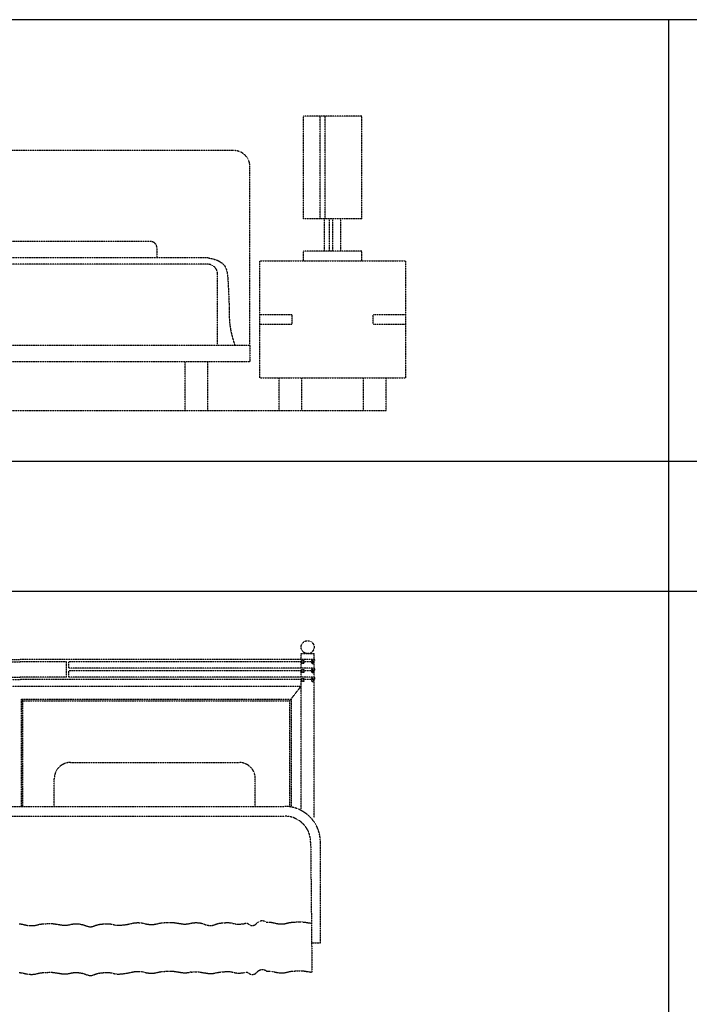
# Model space of a CAD drawing. Units: millimetres. Extents: x 1857256 to 2029456, y 1740364 to 1859164.
# Drawn here: x 1944479 to 1946542, y 1776643 to 1779674 of the extents above; entities that cross this region are included whole.
import ezdxf

# ---------------------------------------------------------------- set-up
doc = ezdxf.new("R2010")
doc.units = ezdxf.units.MM
doc.linetypes.add('DH-HID2', pattern=[1.2, 0.8, -0.4])
doc.layers.add('FU-FURM', color=251, linetype='DH-HID2')
doc.layers.add('TB-FORM', color=7, linetype='Continuous')

# ---------------------------------------------------------------- blocks, each defined once
blk = doc.blocks.new('F-781')
at = {"layer": 'FU-FURM'}
for p, q in [((75, 590), (75, 906.1)), ((75, 906.1), (255, 906.1)), ((188.4, 590), (188.4, 906.1)), ((203.7, 590), (203.7, 906.1)), ((255, 590), (255, 906.1)), ((2265, 906.1), (2085, 906.1)), ((2085, 590), (2085, 906.1)), ((2136.3, 590), (2136.3, 906.1)), ((2151.6, 590), (2151.6, 906.1)), ((2265, 590), (2265, 906.1)), ((1870, 800), (470, 800)), ((420, 200), (420, 750)), ((1920, 200), (1920, 750)), ((75, 590), (255, 590)), ((140, 490), (140, 590)), ((164.8, 490), (164.8, 590)), ((174.7, 490), (174.7, 590)), ((190, 490), (190, 590)), ((2265, 590), (2085, 590)), ((2150, 490), (2150, 590)), ((2165.3, 490), (2165.3, 590)), ((2175.2, 490), (2175.2, 590)), ((2200, 490), (2200, 590)), ((1613.5, 520), (726.5, 520)), ((75, 460), (75, 490)), ((75, 490), (255, 490)), ((255, 460), (255, 490)), ((706.5, 500), (706.5, 470)), ((1633.5, 500), (1633.5, 470)), ((2265, 490), (2085, 490)), ((2085, 460), (2085, 490)), ((2265, 460), (2265, 490)), ((-60, 100), (-60, 460)), ((390, 460), (-60, 460)), ((390, 100), (390, 460)), ((516.4, 460.3), (505.8, 453.5)), ((531, 465.8), (516.4, 460.3)), ((550, 470), (531, 465.8)), ((1790, 470), (550, 470)), ((1790, 470), (1809, 465.8)), ((1809, 465.8), (1823.6, 460.3)), ((1823.6, 460.3), (1834.2, 453.5)), ((1950, 100), (1950, 460)), ((1950, 460), (2400, 460)), ((2400, 100), (2400, 460)), ((490.6, 427), (489, 416.4)), ((493.5, 436.9), (490.6, 427)), ((498.3, 445.7), (493.5, 436.9)), ((505.8, 453.5), (498.3, 445.7)), ((1790, 450), (550, 450)), ((1834.2, 453.5), (1841.7, 445.7)), ((1841.7, 445.7), (1846.5, 436.9)), ((1846.5, 436.9), (1849.4, 427)), ((1849.4, 427), (1851, 416.4)), ((488.1, 404.9), (487.3, 392.8)), ((489, 416.4), (488.1, 404.9)), ((520, 200), (520, 420)), ((1820, 200), (1820, 420)), ((1851, 416.4), (1851.9, 404.9)), ((1851.9, 404.9), (1852.7, 392.8)), ((486, 367.2), (485.4, 354.1)), ((486.6, 380.1), (486, 367.2)), ((487.3, 392.8), (486.6, 380.1)), ((1852.7, 392.8), (1853.4, 380.1)), ((1853.4, 380.1), (1854, 367.2)), ((1854, 367.2), (1854.6, 354.1)), ((484.8, 341.1), (484.4, 328.4)), ((485.4, 354.1), (484.8, 341.1)), ((1854.6, 354.1), (1855.2, 341.1)), ((1855.2, 341.1), (1855.6, 328.4)), ((483.9, 304.7), (483.7, 293.9)), ((484.1, 316.2), (483.9, 304.7)), ((484.4, 328.4), (484.1, 316.2)), ((1855.6, 328.4), (1855.9, 316.2)), ((1855.9, 316.2), (1856.1, 304.7)), ((1856.1, 304.7), (1856.3, 293.9)), ((40, 295), (-60, 295)), ((40, 265), (40, 295)), ((290, 265), (290, 295)), ((390, 295), (290, 295)), ((482.9, 272.9), (481.7, 261.7)), ((483.5, 283.5), (482.9, 272.9)), ((483.7, 293.9), (483.5, 283.5)), ((1856.3, 293.9), (1856.5, 283.5)), ((1856.5, 283.5), (1857.1, 272.9)), ((1857.1, 272.9), (1858.3, 261.7)), ((1950, 295), (2050, 295)), ((2050, 265), (2050, 295)), ((2300, 265), (2300, 295)), ((2300, 295), (2400, 295)), ((40, 265), (-60, 265)), ((390, 265), (290, 265)), ((479.7, 249.3), (476.7, 235.2)), ((481.7, 261.7), (479.7, 249.3)), ((1858.3, 261.7), (1860.3, 249.3)), ((1860.3, 249.3), (1863.3, 235.2)), ((1950, 265), (2050, 265)), ((2300, 265), (2400, 265)), ((472.4, 219), (466.5, 200)), ((476.7, 235.2), (472.4, 219)), ((1863.3, 235.2), (1867.6, 219)), ((1867.6, 219), (1873.5, 200)), ((1920, 200), (420, 200)), ((420, 200), (420, 150)), ((1920, 200), (1920, 150)), ((1920, 150), (420, 150)), ((550, 0), (550, 150)), ((620, 0), (620, 150)), ((1720, 0), (1720, 150)), ((1790, 0), (1790, 150)), ((390, 100), (-60, 100)), ((0, 0), (0, 100)), ((70, 0), (70, 100)), ((260, 0), (260, 100)), ((330, 0), (330, 100)), ((1950, 100), (2400, 100)), ((2010, 0), (2010, 100)), ((2080, 0), (2080, 100)), ((2270, 0), (2270, 100)), ((2340, 0), (2340, 100)), ((0, 0), (2340, 0))]:
    blk.add_line(p, q, dxfattribs=at)
for centre, radius, start, end in [((470, 750), 50, 90, 180), ((1870, 750), 50, 0, 90), ((726.5, 500), 20, 90, 180), ((1613.5, 500), 20, 0, 90), ((550, 420), 30, 90, 180), ((1790, 420), 30, 0, 90)]:
    blk.add_arc(centre, radius, start, end, dxfattribs=at)
blk = doc.blocks.new('F-784')
at = {"layer": 'FU-FURM'}
for p, q in [((1772.7, 963.4), (1772.7, 980.9)), ((1772.7, 980.9), (1812.7, 980.9)), ((1812.7, 963.4), (1812.7, 980.9)), ((2, 963.4), (907.3, 963.4)), ((764.8, 955.9), (907.3, 955.9)), ((1812.7, 963.4), (907.3, 963.4)), ((1049.8, 955.9), (907.3, 955.9)), ((1049.8, 908.4), (1049.8, 955.9)), ((1057.3, 935.9), (1057.3, 955.9)), ((1775.1, 955.9), (1057.3, 955.9)), ((1772.7, 935.9), (1772.7, 955.9)), ((1774.1, 959.4), (1781.1, 959.4)), ((1774.1, 950.4), (1774.1, 959.4)), ((1781.1, 950.4), (1774.1, 950.4)), ((1775.1, 958.4), (1780.1, 958.4)), ((1775.1, 951.4), (1775.1, 958.4)), ((1780.1, 951.4), (1775.1, 951.4)), ((1780.1, 958.4), (1780.1, 951.4)), ((1805.2, 955.9), (1780.1, 955.9)), ((1781.1, 959.4), (1781.1, 950.4)), ((1804.2, 959.4), (1804.2, 950.4)), ((1811.2, 959.4), (1804.2, 959.4)), ((1804.2, 950.4), (1811.2, 950.4)), ((1805.2, 958.4), (1805.2, 951.4)), ((1810.2, 958.4), (1805.2, 958.4)), ((1805.2, 951.4), (1810.2, 951.4)), ((1810.2, 951.4), (1810.2, 958.4)), ((1812.7, 955.9), (1810.2, 955.9)), ((1811.2, 950.4), (1811.2, 959.4)), ((1812.7, 935.9), (1812.7, 955.9)), ((1812.7, 935.9), (1057.3, 935.9)), ((1057.3, 908.4), (1057.3, 928.4)), ((1775.1, 928.4), (1057.3, 928.4)), ((1772.7, 908.4), (1772.7, 928.4)), ((1774.1, 931.9), (1781.1, 931.9)), ((1774.1, 922.9), (1774.1, 931.9)), ((1781.1, 922.9), (1774.1, 922.9)), ((1775.1, 930.9), (1780.1, 930.9)), ((1775.1, 923.9), (1775.1, 930.9)), ((1780.1, 923.9), (1775.1, 923.9)), ((1780.1, 930.9), (1780.1, 923.9)), ((1805.2, 928.4), (1780.1, 928.4)), ((1781.1, 931.9), (1781.1, 922.9)), ((1804.2, 931.9), (1804.2, 922.9)), ((1811.2, 931.9), (1804.2, 931.9)), ((1804.2, 922.9), (1811.2, 922.9)), ((1805.2, 930.9), (1805.2, 923.9)), ((1810.2, 930.9), (1805.2, 930.9)), ((1805.2, 923.9), (1810.2, 923.9)), ((1810.2, 923.9), (1810.2, 930.9)), ((1812.7, 928.4), (1810.2, 928.4)), ((1811.2, 922.9), (1811.2, 931.9)), ((1812.7, 908.4), (1812.7, 928.4)), ((39.6, 900.9), (907.3, 900.9)), ((42, 880.9), (1772.7, 880.9)), ((764.8, 908.4), (907.3, 908.4)), ((1049.8, 908.4), (907.3, 908.4)), ((1775.1, 900.9), (907.3, 900.9)), ((1812.7, 908.4), (1057.3, 908.4)), ((1737.7, 835.9), (1772.7, 880.9)), ((1772.7, 503.1), (1772.7, 900.9)), ((1774.1, 904.4), (1781.1, 904.4)), ((1774.1, 895.4), (1774.1, 904.4)), ((1781.1, 895.4), (1774.1, 895.4)), ((1775.1, 903.4), (1780.1, 903.4)), ((1775.1, 896.4), (1775.1, 903.4)), ((1780.1, 896.4), (1775.1, 896.4)), ((1780.1, 903.4), (1780.1, 896.4)), ((1805.2, 900.9), (1780.1, 900.9)), ((1781.1, 904.4), (1781.1, 895.4)), ((1804.2, 904.4), (1804.2, 895.4)), ((1811.2, 904.4), (1804.2, 904.4)), ((1804.2, 895.4), (1811.2, 895.4)), ((1805.2, 903.4), (1805.2, 896.4)), ((1810.2, 903.4), (1805.2, 903.4)), ((1805.2, 896.4), (1810.2, 896.4)), ((1810.2, 896.4), (1810.2, 903.4)), ((1812.7, 900.9), (1810.2, 900.9)), ((1811.2, 895.4), (1811.2, 904.4)), ((1812.7, 476.1), (1812.7, 900.9)), ((909.8, 840.9), (1742.7, 840.9)), ((909.8, 840.9), (914.8, 835.9)), ((909.8, 840.9), (909.8, 510.6)), ((914.8, 835.9), (1737.7, 835.9)), ((914.8, 835.9), (914.8, 510.6)), ((1737.7, 509.5), (1737.7, 835.9)), ((1742.7, 508.7), (1742.7, 840.9)), ((1062.3, 646), (1581.6, 646)), ((1012.3, 510.6), (1012.3, 596)), ((1631.6, 510.6), (1631.6, 596)), ((82, 510.6), (1722, 510.6)), ((82, 480.6), (1722, 480.6)), ((1802, 400.6), (1806, 0.2)), ((1832, 90.6), (1832, 400.6)), ((1255, 151.3), (1256.6, 151.6)), ((1256.6, 151.6), (1258.2, 151.9)), ((1258.2, 151.9), (1259.9, 152.1)), ((1259.9, 152.1), (1261.7, 152.3)), ((1261.7, 152.3), (1263.6, 152.5)), ((1263.6, 152.5), (1265.6, 152.7)), ((1265.6, 152.7), (1267.7, 152.8)), ((1267.7, 152.8), (1269.8, 152.8)), ((1269.8, 152.8), (1272, 152.8)), ((1272, 152.8), (1274.2, 152.7)), ((1274.2, 152.7), (1276.3, 152.6)), ((1276.3, 152.6), (1278.5, 152.4)), ((1278.5, 152.4), (1280.6, 152.1)), ((1280.6, 152.1), (1282.7, 151.8)), ((1282.7, 151.8), (1284.7, 151.4)), ((1337.4, 151.4), (1339.2, 151.6)), ((1339.2, 151.6), (1341, 151.9)), ((1341, 151.9), (1343, 152.1)), ((1343, 152.1), (1345.1, 152.3)), ((1345.1, 152.3), (1347.3, 152.5)), ((1347.3, 152.5), (1349.5, 152.7)), ((1349.5, 152.7), (1351.8, 152.8)), ((1351.8, 152.8), (1354.2, 153)), ((1354.2, 153), (1356.7, 153.1)), ((1356.7, 153.1), (1359.1, 153.2)), ((1359.1, 153.2), (1361.6, 153.4)), ((1361.6, 153.4), (1364.1, 153.5)), ((1364.1, 153.5), (1366.6, 153.5)), ((1366.6, 153.5), (1369, 153.6)), ((1369, 153.6), (1371.3, 153.6)), ((1371.3, 153.6), (1373.6, 153.5)), ((1373.6, 153.5), (1375.7, 153.4)), ((1375.7, 153.4), (1377.7, 153.3)), ((1377.7, 153.3), (1379.6, 153.1)), ((1379.6, 153.1), (1381.5, 152.9)), ((1381.5, 152.9), (1383.4, 152.6)), ((1383.4, 152.6), (1385.2, 152.3)), ((1385.2, 152.3), (1387.1, 152.1)), ((1387.1, 152.1), (1388.9, 151.8)), ((1388.9, 151.8), (1390.8, 151.4)), ((1435.2, 151.4), (1436.9, 151.8)), ((1436.9, 151.8), (1438.6, 152.1)), ((1438.6, 152.1), (1440.4, 152.3)), ((1440.4, 152.3), (1442.2, 152.5)), ((1442.2, 152.5), (1444.1, 152.7)), ((1444.1, 152.7), (1446, 152.8)), ((1446, 152.8), (1448, 152.8)), ((1448, 152.8), (1449.9, 152.8)), ((1449.9, 152.8), (1451.9, 152.8)), ((1451.9, 152.8), (1453.8, 152.7)), ((1453.8, 152.7), (1455.8, 152.5)), ((1455.8, 152.5), (1457.7, 152.3)), ((1457.7, 152.3), (1459.6, 152.1)), ((1459.6, 152.1), (1461.5, 151.9)), ((1461.5, 151.9), (1463.4, 151.5)), ((1523.2, 151.4), (1525.3, 151.6)), ((1525.3, 151.6), (1527.5, 151.9)), ((1527.5, 151.9), (1529.7, 152.1)), ((1529.7, 152.1), (1531.9, 152.3)), ((1531.9, 152.3), (1534.2, 152.4)), ((1534.2, 152.4), (1536.4, 152.6)), ((1536.4, 152.6), (1538.6, 152.7)), ((1538.6, 152.7), (1540.7, 152.8)), ((1540.7, 152.8), (1542.7, 152.8)), ((1542.7, 152.8), (1544.6, 152.9)), ((1544.6, 152.9), (1546.4, 152.9)), ((1546.4, 152.9), (1548, 152.9)), ((1548, 152.9), (1549.6, 152.8)), ((1549.6, 152.8), (1551.1, 152.8)), ((1551.1, 152.8), (1552.6, 152.7)), ((1552.6, 152.7), (1553.9, 152.5)), ((1553.9, 152.5), (1555.2, 152.3)), ((1555.2, 152.3), (1556.5, 152.1)), ((1556.5, 152.1), (1557.7, 151.9)), ((1557.7, 151.9), (1558.8, 151.6)), ((1558.8, 151.6), (1560, 151.3)), ((1665.4, 154.4), (1667.5, 154.5)), ((1667.5, 154.5), (1669.6, 154.5)), ((1669.6, 154.5), (1671.8, 154.5)), ((1671.8, 154.5), (1674, 154.5)), ((1674, 154.5), (1676.2, 154.3)), ((1676.2, 154.3), (1678.3, 154.1)), ((1678.3, 154.1), (1680.5, 153.9)), ((1680.5, 153.9), (1682.5, 153.5)), ((1682.5, 153.5), (1684.6, 153.1)), ((1684.6, 153.1), (1686.5, 152.7)), ((1686.5, 152.7), (1688.5, 152.2)), ((1688.5, 152.2), (1690.4, 151.7)), ((1690.4, 151.7), (1692.4, 151.2)), ((1729.7, 151.3), (1731.1, 151.6)), ((1731.1, 151.6), (1732.5, 152)), ((1732.5, 152), (1734, 152.4)), ((1734, 152.4), (1735.6, 152.8)), ((1735.6, 152.8), (1737.2, 153.1)), ((1737.2, 153.1), (1739, 153.4)), ((1739, 153.4), (1740.9, 153.6)), ((1740.9, 153.6), (1742.8, 153.8)), ((1742.8, 153.8), (1744.9, 154)), ((1744.9, 154), (1747.1, 154.2)), ((1747.1, 154.2), (1749.3, 154.4)), ((1749.3, 154.4), (1751.6, 154.5)), ((1751.6, 154.5), (1754, 154.7)), ((1754, 154.7), (1756.5, 154.8)), ((1756.5, 154.8), (1759, 155)), ((1759, 155), (1761.4, 155.1)), ((1761.4, 155.1), (1763.9, 155.2)), ((1763.9, 155.2), (1766.4, 155.3)), ((1766.4, 155.3), (1768.8, 155.3)), ((1768.8, 155.3), (1771.1, 155.3)), ((1771.1, 155.3), (1773.4, 155.3)), ((1773.4, 155.3), (1775.5, 155.2)), ((1775.5, 155.2), (1777.5, 155)), ((1777.5, 155), (1779.5, 154.8)), ((1779.5, 154.8), (1781.4, 154.6)), ((1781.4, 154.6), (1783.2, 154.3)), ((1783.2, 154.3), (1785, 154.1)), ((1785, 154.1), (1786.9, 153.8)), ((1786.9, 153.8), (1788.7, 153.5)), ((1788.7, 153.5), (1790.7, 153.2)), ((1790.7, 153.2), (1792.6, 152.9)), ((1792.6, 152.9), (1794.5, 152.6)), ((1794.5, 152.6), (1796.4, 152.3)), ((1796.4, 152.3), (1798.3, 152)), ((1798.3, 152), (1800.1, 151.7)), ((1800.1, 151.7), (1801.8, 151.4)), ((904.2, 149.2), (906.4, 149)), ((906.4, 149), (908.5, 148.8)), ((908.5, 148.8), (910.7, 148.6)), ((910.7, 148.6), (912.7, 148.2)), ((912.7, 148.2), (914.7, 147.8)), ((914.7, 147.8), (916.7, 147.4)), ((916.7, 147.4), (918.7, 146.9)), ((918.7, 146.9), (920.6, 146.4)), ((920.6, 146.4), (922.5, 146)), ((922.5, 146), (924.5, 145.5)), ((924.5, 145.5), (926.4, 145.1)), ((926.4, 145.1), (928.4, 144.7)), ((928.4, 144.7), (930.3, 144.4)), ((930.3, 144.4), (932.3, 144.1)), ((932.3, 144.1), (934.3, 143.9)), ((934.3, 143.9), (936.2, 143.8)), ((936.2, 143.8), (938.2, 143.7)), ((938.2, 143.7), (940.1, 143.6)), ((940.1, 143.6), (942, 143.6)), ((942, 143.6), (943.9, 143.6)), ((943.9, 143.6), (945.7, 143.7)), ((945.7, 143.7), (947.5, 143.8)), ((947.5, 143.8), (949.2, 143.9)), ((949.2, 143.9), (950.9, 144.1)), ((950.9, 144.1), (952.5, 144.3)), ((952.5, 144.3), (954.1, 144.6)), ((954.1, 144.6), (955.6, 144.9)), ((955.6, 144.9), (957.1, 145.2)), ((957.1, 145.2), (958.5, 145.6)), ((958.5, 145.6), (959.9, 146)), ((959.9, 146), (961.3, 146.4)), ((961.3, 146.4), (962.7, 146.7)), ((962.7, 146.7), (964.2, 147.1)), ((964.2, 147.1), (965.8, 147.5)), ((965.8, 147.5), (967.4, 147.8)), ((967.4, 147.8), (969.2, 148.1)), ((969.2, 148.1), (971.1, 148.3)), ((971.1, 148.3), (973, 148.6)), ((973, 148.6), (975.1, 148.8)), ((975.1, 148.8), (977.3, 148.9)), ((977.3, 148.9), (979.5, 149.1)), ((979.5, 149.1), (981.8, 149.2)), ((981.8, 149.2), (984.2, 149.4)), ((984.2, 149.4), (986.7, 149.5)), ((986.7, 149.5), (989.1, 149.7)), ((989.1, 149.7), (991.6, 149.8)), ((991.6, 149.8), (994.1, 149.9)), ((994.1, 149.9), (996.6, 150)), ((996.6, 150), (999, 150)), ((999, 150), (1001.3, 150)), ((1001.3, 150), (1003.6, 150)), ((1003.6, 150), (1005.7, 149.9)), ((1005.7, 149.9), (1007.7, 149.7)), ((1007.7, 149.7), (1009.7, 149.5)), ((1009.7, 149.5), (1011.6, 149.3)), ((1011.6, 149.3), (1013.4, 149.1)), ((1013.4, 149.1), (1015.2, 148.8)), ((1015.2, 148.8), (1017.1, 148.5)), ((1017.1, 148.5), (1018.9, 148.2)), ((1018.9, 148.2), (1020.8, 147.9)), ((1020.8, 147.9), (1022.8, 147.6)), ((1022.8, 147.6), (1024.7, 147.3)), ((1024.7, 147.3), (1026.6, 147)), ((1026.6, 147), (1028.5, 146.7)), ((1028.5, 146.7), (1030.3, 146.4)), ((1030.3, 146.4), (1032, 146.1)), ((1032, 146.1), (1033.6, 145.9)), ((1033.6, 145.9), (1035.1, 145.7)), ((1035.1, 145.7), (1036.6, 145.5)), ((1036.6, 145.5), (1037.9, 145.3)), ((1037.9, 145.3), (1039.2, 145.2)), ((1039.2, 145.2), (1040.4, 145)), ((1040.4, 145), (1041.7, 145)), ((1041.7, 145), (1043, 144.9)), ((1043, 144.9), (1044.4, 144.9)), ((1044.4, 144.9), (1045.8, 144.9)), ((1045.8, 144.9), (1047.3, 145)), ((1047.3, 145), (1048.8, 145.1)), ((1048.8, 145.1), (1050.4, 145.2)), ((1050.4, 145.2), (1052, 145.4)), ((1052, 145.4), (1053.7, 145.6)), ((1053.7, 145.6), (1055.3, 145.8)), ((1055.3, 145.8), (1057, 146.1)), ((1057, 146.1), (1058.6, 146.4)), ((1058.6, 146.4), (1060.3, 146.8)), ((1060.3, 146.8), (1061.9, 147.1)), ((1061.9, 147.1), (1063.5, 147.5)), ((1063.5, 147.5), (1065.2, 147.9)), ((1065.2, 147.9), (1066.9, 148.2)), ((1066.9, 148.2), (1068.6, 148.5)), ((1068.6, 148.5), (1070.4, 148.8)), ((1070.4, 148.8), (1072.2, 149)), ((1072.2, 149), (1074.1, 149.1)), ((1074.1, 149.1), (1076, 149.2)), ((1076, 149.2), (1078, 149.3)), ((1078, 149.3), (1079.9, 149.3)), ((1079.9, 149.3), (1081.9, 149.2)), ((1081.9, 149.2), (1083.8, 149.1)), ((1083.8, 149.1), (1085.8, 149)), ((1085.8, 149), (1087.7, 148.8)), ((1087.7, 148.8), (1089.6, 148.6)), ((1089.6, 148.6), (1091.5, 148.3)), ((1091.5, 148.3), (1093.4, 148)), ((1093.4, 148), (1095.3, 147.6)), ((1095.3, 147.6), (1097.2, 147.2)), ((1097.2, 147.2), (1099, 146.8)), ((1099, 146.8), (1100.9, 146.2)), ((1100.9, 146.2), (1102.8, 145.7)), ((1102.8, 145.7), (1104.6, 145.1)), ((1104.6, 145.1), (1106.5, 144.5)), ((1106.5, 144.5), (1108.3, 143.8)), ((1108.3, 143.8), (1110.1, 143.2)), ((1110.1, 143.2), (1111.8, 142.6)), ((1111.8, 142.6), (1113.6, 142.1)), ((1113.6, 142.1), (1115.2, 141.6)), ((1115.2, 141.6), (1116.9, 141.1)), ((1116.9, 141.1), (1118.4, 140.8)), ((1118.4, 140.8), (1120, 140.5)), ((1120, 140.5), (1121.5, 140.3)), ((1121.5, 140.3), (1123, 140.2)), ((1123, 140.2), (1124.4, 140.2)), ((1124.4, 140.2), (1125.9, 140.3)), ((1125.9, 140.3), (1127.4, 140.5)), ((1127.4, 140.5), (1128.9, 140.7)), ((1128.9, 140.7), (1130.4, 141.1)), ((1130.4, 141.1), (1131.9, 141.6)), ((1131.9, 141.6), (1133.4, 142)), ((1133.4, 142), (1135, 142.6)), ((1135, 142.6), (1136.5, 143.1)), ((1136.5, 143.1), (1138.1, 143.7)), ((1138.1, 143.7), (1139.6, 144.3)), ((1139.6, 144.3), (1141.1, 144.8)), ((1141.1, 144.8), (1142.7, 145.3)), ((1142.7, 145.3), (1144.3, 145.8)), ((1144.3, 145.8), (1145.9, 146.3)), ((1145.9, 146.3), (1147.6, 146.7)), ((1147.6, 146.7), (1149.4, 147.1)), ((1149.4, 147.1), (1151.3, 147.5)), ((1151.3, 147.5), (1153.2, 147.8)), ((1153.2, 147.8), (1155.3, 148.1)), ((1155.3, 148.1), (1157.5, 148.3)), ((1157.5, 148.3), (1159.7, 148.5)), ((1159.7, 148.5), (1162, 148.7)), ((1162, 148.7), (1164.2, 148.9)), ((1164.2, 148.9), (1166.5, 149)), ((1166.5, 149), (1168.6, 149.1)), ((1168.6, 149.1), (1170.7, 149.2)), ((1170.7, 149.2), (1172.7, 149.3)), ((1172.7, 149.3), (1174.6, 149.3)), ((1174.6, 149.3), (1176.4, 149.3)), ((1176.4, 149.3), (1178, 149.3)), ((1178, 149.3), (1179.6, 149.3)), ((1179.6, 149.3), (1181.1, 149.2)), ((1181.1, 149.2), (1182.6, 149.1)), ((1182.6, 149.1), (1183.9, 149)), ((1183.9, 149), (1185.2, 148.8)), ((1185.2, 148.8), (1186.5, 148.6)), ((1186.5, 148.6), (1187.7, 148.3)), ((1187.7, 148.3), (1188.9, 148.1)), ((1188.9, 148.1), (1190, 147.8)), ((1190, 147.8), (1191.1, 147.5)), ((1191.1, 147.5), (1192.3, 147.2)), ((1192.3, 147.2), (1193.5, 146.9)), ((1193.5, 146.9), (1194.6, 146.6)), ((1194.6, 146.6), (1195.8, 146.3)), ((1195.8, 146.3), (1197.1, 146)), ((1197.1, 146), (1198.3, 145.7)), ((1198.3, 145.7), (1199.5, 145.5)), ((1199.5, 145.5), (1200.8, 145.2)), ((1200.8, 145.2), (1202, 145.1)), ((1202, 145.1), (1203.3, 144.9)), ((1203.3, 144.9), (1204.5, 144.8)), ((1204.5, 144.8), (1205.8, 144.7)), ((1205.8, 144.7), (1207, 144.6)), ((1207, 144.6), (1208.3, 144.6)), ((1208.3, 144.6), (1209.6, 144.6)), ((1209.6, 144.6), (1210.9, 144.6)), ((1210.9, 144.6), (1212.3, 144.6)), ((1212.3, 144.6), (1213.6, 144.7)), ((1213.6, 144.7), (1215.1, 144.8)), ((1215.1, 144.8), (1216.5, 144.9)), ((1216.5, 144.9), (1218, 145)), ((1218, 145), (1219.5, 145.1)), ((1219.5, 145.1), (1221.1, 145.3)), ((1221.1, 145.3), (1222.6, 145.5)), ((1222.6, 145.5), (1224.1, 145.7)), ((1224.1, 145.7), (1225.6, 145.9)), ((1225.6, 145.9), (1227.1, 146.1)), ((1226.6, 146.4), (1228.5, 146.4)), ((1227.1, 146.1), (1228.5, 146.4)), ((1228.5, 146.4), (1229.9, 146.6)), ((1228.5, 146.4), (1230.3, 146.5)), ((1230.3, 146.5), (1232, 146.7)), ((1232, 146.7), (1233.7, 146.9)), ((1233.7, 146.9), (1235.3, 147.1)), ((1235.3, 147.1), (1236.8, 147.4)), ((1236.8, 147.4), (1238.3, 147.7)), ((1238.3, 147.7), (1239.7, 148)), ((1239.7, 148), (1241.1, 148.3)), ((1241.1, 148.3), (1242.4, 148.6)), ((1242.4, 148.6), (1243.8, 148.9)), ((1243.8, 148.9), (1245.1, 149.2)), ((1245.1, 149.2), (1246.5, 149.5)), ((1246.5, 149.5), (1247.8, 149.8)), ((1247.8, 149.8), (1249.2, 150.1)), ((1249.2, 150.1), (1250.6, 150.4)), ((1250.6, 150.4), (1252, 150.7)), ((1252, 150.7), (1253.5, 151)), ((1253.5, 151), (1255, 151.3)), ((1284.7, 151.4), (1286.7, 151)), ((1286.7, 151), (1288.7, 150.5)), ((1288.7, 150.5), (1290.6, 150)), ((1290.6, 150), (1292.5, 149.5)), ((1292.5, 149.5), (1294.5, 149.1)), ((1294.5, 149.1), (1296.4, 148.6)), ((1296.4, 148.6), (1298.3, 148.3)), ((1298.3, 148.3), (1300.3, 148)), ((1300.3, 148), (1302.3, 147.7)), ((1302.3, 147.7), (1304.2, 147.5)), ((1304.2, 147.5), (1306.2, 147.3)), ((1306.2, 147.3), (1308.2, 147.2)), ((1308.2, 147.2), (1310.1, 147.2)), ((1310.1, 147.2), (1312, 147.1)), ((1312, 147.1), (1313.8, 147.2)), ((1313.8, 147.2), (1315.7, 147.2)), ((1315.7, 147.2), (1317.5, 147.3)), ((1317.5, 147.3), (1319.2, 147.5)), ((1319.2, 147.5), (1320.9, 147.7)), ((1320.9, 147.7), (1322.5, 147.9)), ((1322.5, 147.9), (1324.1, 148.2)), ((1324.1, 148.2), (1325.6, 148.5)), ((1325.6, 148.5), (1327.1, 148.8)), ((1327.1, 148.8), (1328.5, 149.2)), ((1328.5, 149.2), (1329.9, 149.5)), ((1329.9, 149.5), (1331.3, 149.9)), ((1331.3, 149.9), (1332.7, 150.3)), ((1332.7, 150.3), (1334.2, 150.7)), ((1334.2, 150.7), (1335.8, 151)), ((1335.8, 151), (1337.4, 151.4)), ((1390.8, 151.4), (1392.8, 151.1)), ((1392.8, 151.1), (1394.7, 150.8)), ((1394.7, 150.8), (1396.6, 150.5)), ((1396.6, 150.5), (1398.5, 150.2)), ((1398.5, 150.2), (1400.3, 150)), ((1400.3, 150), (1402, 149.7)), ((1402, 149.7), (1403.6, 149.5)), ((1403.6, 149.5), (1405.1, 149.2)), ((1405.1, 149.2), (1406.5, 149)), ((1406.5, 149), (1407.9, 148.9)), ((1407.9, 148.9), (1409.2, 148.7)), ((1409.2, 148.7), (1410.4, 148.6)), ((1410.4, 148.6), (1411.7, 148.5)), ((1411.7, 148.5), (1413, 148.5)), ((1413, 148.5), (1414.4, 148.5)), ((1414.4, 148.5), (1415.8, 148.5)), ((1415.8, 148.5), (1417.3, 148.5)), ((1417.3, 148.5), (1418.8, 148.6)), ((1418.8, 148.6), (1420.4, 148.8)), ((1420.4, 148.8), (1422, 148.9)), ((1422, 148.9), (1423.7, 149.1)), ((1423.7, 149.1), (1425.3, 149.4)), ((1425.3, 149.4), (1427, 149.7)), ((1427, 149.7), (1428.6, 150)), ((1428.6, 150), (1430.3, 150.3)), ((1430.3, 150.3), (1431.9, 150.7)), ((1431.9, 150.7), (1433.5, 151.1)), ((1433.5, 151.1), (1435.2, 151.4)), ((1463.4, 151.5), (1465.3, 151.2)), ((1465.3, 151.2), (1466, 151)), ((1501, 144.9), (1501.9, 145.1)), ((1501.9, 145.1), (1503.4, 145.6)), ((1503.4, 145.6), (1505, 146.1)), ((1505, 146.1), (1506.5, 146.7)), ((1506.5, 146.7), (1508, 147.3)), ((1508, 147.3), (1509.6, 147.8)), ((1509.6, 147.8), (1511.1, 148.4)), ((1511.1, 148.4), (1512.7, 148.9)), ((1512.7, 148.9), (1514.3, 149.4)), ((1514.3, 149.4), (1515.9, 149.8)), ((1515.9, 149.8), (1517.6, 150.3)), ((1517.6, 150.3), (1519.4, 150.7)), ((1519.4, 150.7), (1521.3, 151)), ((1521.3, 151), (1523.2, 151.4)), ((1560, 151.3), (1561.1, 151)), ((1561.1, 151), (1562.3, 150.7)), ((1562.3, 150.7), (1563.4, 150.4)), ((1563.4, 150.4), (1564.6, 150.1)), ((1564.6, 150.1), (1565.8, 149.8)), ((1565.8, 149.8), (1567, 149.6)), ((1567, 149.6), (1568.3, 149.3)), ((1568.3, 149.3), (1569.5, 149)), ((1569.5, 149), (1570.8, 148.8)), ((1570.8, 148.8), (1572, 148.6)), ((1572, 148.6), (1573.3, 148.5)), ((1573.3, 148.5), (1574.5, 148.3)), ((1574.5, 148.3), (1575.8, 148.2)), ((1575.8, 148.2), (1577, 148.2)), ((1577, 148.2), (1578.3, 148.1)), ((1578.3, 148.1), (1579.6, 148.1)), ((1579.6, 148.1), (1580.9, 148.2)), ((1580.9, 148.2), (1582.2, 148.2)), ((1582.2, 148.2), (1583.6, 148.3)), ((1583.6, 148.3), (1585.1, 148.3)), ((1585.1, 148.3), (1586.5, 148.4)), ((1586.5, 148.4), (1588, 148.6)), ((1588, 148.6), (1589.5, 148.7)), ((1589.5, 148.7), (1591, 148.9)), ((1591, 148.9), (1592.6, 149)), ((1592.6, 149), (1594.1, 149.2)), ((1594.1, 149.2), (1595.6, 149.5)), ((1595.6, 149.5), (1597, 149.7)), ((1597, 149.7), (1598.5, 150)), ((1598.5, 150), (1599.9, 150.2)), ((1692.4, 151.2), (1694.3, 150.8)), ((1694.3, 150.8), (1696.2, 150.4)), ((1696.2, 150.4), (1698.2, 150)), ((1698.2, 150), (1700.1, 149.7)), ((1700.1, 149.7), (1702.1, 149.4)), ((1702.1, 149.4), (1704.1, 149.2)), ((1704.1, 149.2), (1706, 149.1)), ((1706, 149.1), (1708, 148.9)), ((1708, 148.9), (1709.9, 148.9)), ((1709.9, 148.9), (1711.8, 148.9)), ((1711.8, 148.9), (1713.7, 148.9)), ((1713.7, 148.9), (1715.5, 148.9)), ((1715.5, 148.9), (1717.3, 149)), ((1717.3, 149), (1719, 149.2)), ((1719, 149.2), (1720.7, 149.4)), ((1720.7, 149.4), (1722.3, 149.6)), ((1722.3, 149.6), (1723.9, 149.9)), ((1723.9, 149.9), (1725.4, 150.2)), ((1725.4, 150.2), (1726.9, 150.5)), ((1726.9, 150.5), (1728.3, 150.9)), ((1728.3, 150.9), (1729.7, 151.3)), ((1801.8, 151.4), (1803.4, 151.2)), ((1803.4, 151.2), (1804.5, 151)), ((1805.1, 90.6), (1832, 90.6)), ((996.6, 0), (999, 0)), ((999, 0), (1001.3, 0)), ((1001.3, 0), (1003.6, 0)), ((1247.8, -0.2), (1249.2, 0.1)), ((1249.2, 0.1), (1250.6, 0.4)), ((1250.6, 0.4), (1252, 0.7)), ((1252, 0.7), (1253.5, 1)), ((1253.5, 1), (1255, 1.3)), ((1255, 1.3), (1256.6, 1.6)), ((1256.6, 1.6), (1258.2, 1.9)), ((1258.2, 1.9), (1259.9, 2.1)), ((1259.9, 2.1), (1261.7, 2.3)), ((1261.7, 2.3), (1263.6, 2.5)), ((1263.6, 2.5), (1265.6, 2.7)), ((1265.6, 2.7), (1267.7, 2.8)), ((1267.7, 2.8), (1269.8, 2.8)), ((1269.8, 2.8), (1272, 2.8)), ((1272, 2.8), (1274.2, 2.7)), ((1274.2, 2.7), (1276.3, 2.6)), ((1276.3, 2.6), (1278.5, 2.4)), ((1278.5, 2.4), (1280.6, 2.1)), ((1280.6, 2.1), (1282.7, 1.8)), ((1282.7, 1.8), (1284.7, 1.4)), ((1284.7, 1.4), (1286.7, 1)), ((1286.7, 1), (1288.7, 0.5)), ((1288.7, 0.5), (1290.6, 0)), ((1331.3, -0.1), (1332.7, 0.3)), ((1332.7, 0.3), (1334.2, 0.7)), ((1334.2, 0.7), (1335.8, 1)), ((1335.8, 1), (1337.4, 1.4)), ((1337.4, 1.4), (1339.2, 1.7)), ((1339.2, 1.7), (1341, 1.9)), ((1341, 1.9), (1343, 2.1)), ((1343, 2.1), (1345.1, 2.3)), ((1345.1, 2.3), (1347.3, 2.5)), ((1347.3, 2.5), (1349.5, 2.7)), ((1349.5, 2.7), (1351.8, 2.8)), ((1351.8, 2.8), (1354.2, 3)), ((1354.2, 3), (1356.7, 3.1)), ((1356.7, 3.1), (1359.1, 3.2)), ((1359.1, 3.2), (1361.6, 3.4)), ((1361.6, 3.4), (1364.1, 3.5)), ((1364.1, 3.5), (1366.6, 3.5)), ((1366.6, 3.5), (1369, 3.6)), ((1369, 3.6), (1371.3, 3.6)), ((1371.3, 3.6), (1373.6, 3.5)), ((1373.6, 3.5), (1375.7, 3.4)), ((1375.7, 3.4), (1377.7, 3.3)), ((1377.7, 3.3), (1379.6, 3.1)), ((1379.6, 3.1), (1381.5, 2.9)), ((1381.5, 2.9), (1383.4, 2.6)), ((1383.4, 2.6), (1385.2, 2.3)), ((1385.2, 2.3), (1387.1, 2.1)), ((1387.1, 2.1), (1388.9, 1.8)), ((1388.9, 1.8), (1390.8, 1.4)), ((1390.8, 1.4), (1392.8, 1.1)), ((1392.8, 1.1), (1394.7, 0.8)), ((1394.7, 0.8), (1396.6, 0.5)), ((1396.6, 0.5), (1398.5, 0.2)), ((1398.5, 0.2), (1400.3, 0)), ((1433.7, 0.6), (1436.2, 0.8)), ((1436.2, 0.8), (1438.6, 0.9)), ((1438.6, 0.9), (1441.1, 1.1)), ((1441.1, 1.1), (1443.6, 1.2)), ((1443.6, 1.2), (1446.1, 1.2)), ((1446.1, 1.2), (1448.5, 1.3)), ((1448.5, 1.3), (1450.8, 1.3)), ((1450.8, 1.3), (1453.1, 1.2)), ((1453.1, 1.2), (1455.2, 1.1)), ((1455.2, 1.1), (1457.2, 1)), ((1457.2, 1), (1459.2, 0.8)), ((1459.2, 0.8), (1461.1, 0.6)), ((1461.1, 0.6), (1462.9, 0.3)), ((1462.9, 0.3), (1464.7, 0)), ((1464.7, 0), (1466.6, -0.3)), ((1518.1, -0.2), (1519.9, 0)), ((1519.9, 0), (1521.8, 0.4)), ((1521.8, 0.4), (1523.7, 0.7)), ((1523.7, 0.7), (1525.8, 1)), ((1525.8, 1), (1528, 1.3)), ((1528, 1.3), (1530.2, 1.5)), ((1530.2, 1.5), (1532.5, 1.6)), ((1532.5, 1.6), (1534.7, 1.8)), ((1534.7, 1.8), (1537, 1.9)), ((1537, 1.9), (1539.1, 2)), ((1539.1, 2), (1541.2, 2.1)), ((1541.2, 2.1), (1543.2, 2.2)), ((1543.2, 2.2), (1545.1, 2.2)), ((1545.1, 2.2), (1546.9, 2.2)), ((1546.9, 2.2), (1548.6, 2.2)), ((1548.6, 2.2), (1550.1, 2.2)), ((1550.1, 2.2), (1551.7, 2.1)), ((1551.7, 2.1), (1553.1, 2)), ((1553.1, 2), (1554.5, 1.9)), ((1554.5, 1.9), (1555.7, 1.7)), ((1555.7, 1.7), (1557, 1.5)), ((1557, 1.5), (1558.2, 1.2)), ((1558.2, 1.2), (1559.4, 1)), ((1559.4, 1), (1560.5, 0.7)), ((1560.5, 0.7), (1561.7, 0.4)), ((1561.7, 0.4), (1562.8, 0.1)), ((1562.8, 0.1), (1564, -0.2)), ((1665.9, 3.8), (1670.1, 3.9)), ((1670.1, 3.9), (1672.3, 3.9)), ((1672.3, 3.9), (1674.5, 3.8)), ((1674.5, 3.8), (1676.7, 3.7)), ((1676.7, 3.7), (1678.9, 3.5)), ((1678.9, 3.5), (1681, 3.2)), ((1681, 3.2), (1683.1, 2.9)), ((1683.1, 2.9), (1685.1, 2.5)), ((1685.1, 2.5), (1687.1, 2)), ((1687.1, 2), (1689, 1.6)), ((1689, 1.6), (1691, 1.1)), ((1691, 1.1), (1692.9, 0.6)), ((1692.9, 0.6), (1694.8, 0.1)), ((1694.8, 0.1), (1696.7, -0.3)), ((1727.4, -0.1), (1728.8, 0.2)), ((1728.8, 0.2), (1730.2, 0.6)), ((1730.2, 0.6), (1731.6, 1)), ((1731.6, 1), (1733.1, 1.4)), ((1733.1, 1.4), (1734.5, 1.8)), ((1734.5, 1.8), (1736.1, 2.1)), ((1736.1, 2.1), (1737.7, 2.4)), ((1737.7, 2.4), (1739.5, 2.7)), ((1739.5, 2.7), (1741.4, 3)), ((1741.4, 3), (1743.4, 3.2)), ((1743.4, 3.2), (1745.4, 3.4)), ((1745.4, 3.4), (1747.6, 3.6)), ((1747.6, 3.6), (1749.8, 3.7)), ((1749.8, 3.7), (1752.2, 3.9)), ((1752.2, 3.9), (1754.6, 4)), ((1754.6, 4), (1757, 4.2)), ((1757, 4.2), (1759.5, 4.3)), ((1759.5, 4.3), (1762, 4.4)), ((1762, 4.4), (1764.5, 4.5)), ((1764.5, 4.5), (1766.9, 4.6)), ((1766.9, 4.6), (1769.3, 4.7)), ((1769.3, 4.7), (1771.7, 4.7)), ((1771.7, 4.7), (1773.9, 4.6)), ((1773.9, 4.6), (1776, 4.5)), ((1776, 4.5), (1778, 4.4)), ((1778, 4.4), (1780, 4.2)), ((1780, 4.2), (1781.9, 3.9)), ((1781.9, 3.9), (1783.7, 3.7)), ((1783.7, 3.7), (1785.6, 3.4)), ((1785.6, 3.4), (1787.4, 3.1)), ((1787.4, 3.1), (1789.3, 2.8)), ((1789.3, 2.8), (1791.2, 2.5)), ((1791.2, 2.5), (1793.1, 2.2)), ((1793.1, 2.2), (1795, 1.9)), ((1795, 1.9), (1796.9, 1.6)), ((1796.9, 1.6), (1798.8, 1.3)), ((1798.8, 1.3), (1800.6, 1)), ((1800.6, 1), (1802.3, 0.8)), ((1802.3, 0.8), (1804, 0.5)), ((1804, 0.5), (1805.5, 0.3)), ((1805.5, 0.3), (1806, 0.2)), ((904.2, -0.8), (906.4, -1)), ((906.4, -1), (908.5, -1.2)), ((908.5, -1.2), (910.7, -1.4)), ((910.7, -1.4), (912.7, -1.8)), ((912.7, -1.8), (914.7, -2.2)), ((914.7, -2.2), (916.7, -2.6)), ((916.7, -2.6), (918.7, -3.1)), ((918.7, -3.1), (920.6, -3.6)), ((920.6, -3.6), (922.5, -4)), ((922.5, -4), (924.5, -4.5)), ((924.5, -4.5), (926.4, -4.9)), ((926.4, -4.9), (928.4, -5.3)), ((928.4, -5.3), (930.3, -5.6)), ((930.3, -5.6), (932.3, -5.9)), ((932.3, -5.9), (934.3, -6.1)), ((934.3, -6.1), (936.2, -6.2)), ((936.2, -6.2), (938.2, -6.3)), ((938.2, -6.3), (940.1, -6.4)), ((940.1, -6.4), (942, -6.4)), ((942, -6.4), (943.9, -6.4)), ((943.9, -6.4), (945.7, -6.3)), ((945.7, -6.3), (947.5, -6.2)), ((947.5, -6.2), (949.2, -6.1)), ((949.2, -6.1), (950.9, -5.9)), ((950.9, -5.9), (952.5, -5.7)), ((952.5, -5.7), (954.1, -5.4)), ((954.1, -5.4), (955.6, -5.1)), ((955.6, -5.1), (957.1, -4.8)), ((957.1, -4.8), (958.5, -4.4)), ((958.5, -4.4), (959.9, -4)), ((959.9, -4), (961.3, -3.6)), ((961.3, -3.6), (962.7, -3.3)), ((962.7, -3.3), (964.2, -2.9)), ((964.2, -2.9), (965.8, -2.5)), ((965.8, -2.5), (967.4, -2.2)), ((967.4, -2.2), (969.2, -1.9)), ((969.2, -1.9), (971.1, -1.7)), ((971.1, -1.7), (973, -1.4)), ((973, -1.4), (975.1, -1.2)), ((975.1, -1.2), (977.3, -1.1)), ((977.3, -1.1), (979.5, -0.9)), ((979.5, -0.9), (981.8, -0.8)), ((981.8, -0.8), (984.2, -0.6)), ((984.2, -0.6), (986.7, -0.5)), ((986.7, -0.5), (989.1, -0.3)), ((989.1, -0.3), (991.6, -0.2)), ((991.6, -0.2), (994.1, -0.1)), ((994.1, -0.1), (996.6, 0)), ((1003.6, 0), (1005.7, -0.1)), ((1005.7, -0.1), (1007.7, -0.3)), ((1007.7, -0.3), (1009.7, -0.5)), ((1009.7, -0.5), (1011.6, -0.7)), ((1011.6, -0.7), (1013.4, -0.9)), ((1013.4, -0.9), (1015.2, -1.2)), ((1015.2, -1.2), (1017.1, -1.5)), ((1017.1, -1.5), (1018.9, -1.8)), ((1018.9, -1.8), (1020.8, -2.1)), ((1020.8, -2.1), (1022.8, -2.4)), ((1022.8, -2.4), (1024.7, -2.7)), ((1024.7, -2.7), (1026.6, -3)), ((1026.6, -3), (1028.5, -3.3)), ((1028.5, -3.3), (1030.3, -3.6)), ((1030.3, -3.6), (1032, -3.9)), ((1032, -3.9), (1033.6, -4.1)), ((1033.6, -4.1), (1035.1, -4.3)), ((1035.1, -4.3), (1036.6, -4.5)), ((1036.6, -4.5), (1037.9, -4.7)), ((1037.9, -4.7), (1039.2, -4.8)), ((1039.2, -4.8), (1040.4, -5)), ((1040.4, -5), (1041.7, -5)), ((1041.7, -5), (1043, -5.1)), ((1043, -5.1), (1044.4, -5.1)), ((1044.4, -5.1), (1045.8, -5.1)), ((1045.8, -5.1), (1047.3, -5)), ((1047.3, -5), (1048.8, -4.9)), ((1048.8, -4.9), (1050.4, -4.8)), ((1050.4, -4.8), (1052, -4.6)), ((1052, -4.6), (1053.7, -4.4)), ((1053.7, -4.4), (1055.3, -4.2)), ((1055.3, -4.2), (1057, -3.9)), ((1057, -3.9), (1058.6, -3.6)), ((1058.6, -3.6), (1060.3, -3.2)), ((1060.3, -3.2), (1061.9, -2.9)), ((1061.9, -2.9), (1063.5, -2.5)), ((1063.5, -2.5), (1065.2, -2.1)), ((1065.2, -2.1), (1066.9, -1.8)), ((1066.9, -1.8), (1068.6, -1.5)), ((1068.6, -1.5), (1070.4, -1.2)), ((1070.4, -1.2), (1072.2, -1)), ((1072.2, -1), (1074.1, -0.9)), ((1074.1, -0.9), (1076, -0.8)), ((1076, -0.8), (1078, -0.7)), ((1078, -0.7), (1079.9, -0.7)), ((1079.9, -0.7), (1081.9, -0.8)), ((1081.9, -0.8), (1083.8, -0.9)), ((1083.8, -0.9), (1085.8, -1)), ((1085.8, -1), (1087.7, -1.2)), ((1087.7, -1.2), (1089.6, -1.4)), ((1089.6, -1.4), (1091.5, -1.7)), ((1091.5, -1.7), (1093.4, -2)), ((1093.4, -2), (1095.3, -2.4)), ((1095.3, -2.4), (1097.2, -2.8)), ((1097.2, -2.8), (1099, -3.2)), ((1099, -3.2), (1100.9, -3.8)), ((1100.9, -3.8), (1102.8, -4.3)), ((1102.8, -4.3), (1104.6, -4.9)), ((1104.6, -4.9), (1106.5, -5.5)), ((1106.5, -5.5), (1108.3, -6.2)), ((1108.3, -6.2), (1110.1, -6.8)), ((1110.1, -6.8), (1111.8, -7.4)), ((1111.8, -7.4), (1113.6, -7.9)), ((1113.6, -7.9), (1115.2, -8.4)), ((1115.2, -8.4), (1116.9, -8.9)), ((1116.9, -8.9), (1118.4, -9.2)), ((1118.4, -9.2), (1120, -9.5)), ((1120, -9.5), (1121.5, -9.7)), ((1121.5, -9.7), (1123, -9.8)), ((1123, -9.8), (1124.4, -9.8)), ((1124.4, -9.8), (1125.9, -9.7)), ((1125.9, -9.7), (1127.4, -9.5)), ((1127.4, -9.5), (1128.9, -9.3)), ((1128.9, -9.3), (1130.4, -8.9)), ((1130.4, -8.9), (1131.9, -8.4)), ((1131.9, -8.4), (1133.4, -8)), ((1133.4, -8), (1135, -7.4)), ((1135, -7.4), (1136.5, -6.9)), ((1136.5, -6.9), (1138.1, -6.3)), ((1138.1, -6.3), (1139.6, -5.7)), ((1139.6, -5.7), (1141.1, -5.2)), ((1141.1, -5.2), (1142.7, -4.7)), ((1142.7, -4.7), (1144.3, -4.2)), ((1144.3, -4.2), (1145.9, -3.7)), ((1145.9, -3.7), (1147.6, -3.3)), ((1147.6, -3.3), (1149.4, -2.9)), ((1149.4, -2.9), (1151.3, -2.5)), ((1151.3, -2.5), (1153.2, -2.2)), ((1153.2, -2.2), (1155.3, -1.9)), ((1155.3, -1.9), (1157.5, -1.7)), ((1157.5, -1.7), (1159.7, -1.5)), ((1159.7, -1.5), (1162, -1.3)), ((1162, -1.3), (1164.2, -1.1)), ((1164.2, -1.1), (1166.5, -1)), ((1166.5, -1), (1168.6, -0.9)), ((1168.6, -0.9), (1170.7, -0.8)), ((1170.7, -0.8), (1172.7, -0.7)), ((1172.7, -0.7), (1174.6, -0.7)), ((1174.6, -0.7), (1176.4, -0.7)), ((1176.4, -0.7), (1178, -0.7)), ((1178, -0.7), (1179.6, -0.7)), ((1179.6, -0.7), (1181.1, -0.8)), ((1181.1, -0.8), (1182.6, -0.9)), ((1182.6, -0.9), (1183.9, -1)), ((1183.9, -1), (1185.2, -1.2)), ((1185.2, -1.2), (1186.5, -1.4)), ((1186.5, -1.4), (1187.7, -1.7)), ((1187.7, -1.7), (1188.9, -1.9)), ((1188.9, -1.9), (1190, -2.2)), ((1190, -2.2), (1191.1, -2.5)), ((1191.1, -2.5), (1192.3, -2.8)), ((1192.3, -2.8), (1193.5, -3.1)), ((1193.5, -3.1), (1194.6, -3.4)), ((1194.6, -3.4), (1195.8, -3.7)), ((1195.8, -3.7), (1197.1, -4)), ((1197.1, -4), (1198.3, -4.3)), ((1198.3, -4.3), (1199.5, -4.5)), ((1199.5, -4.5), (1200.8, -4.8)), ((1200.8, -4.8), (1202, -4.9)), ((1202, -4.9), (1203.3, -5.1)), ((1203.3, -5.1), (1204.5, -5.2)), ((1204.5, -5.2), (1205.8, -5.3)), ((1205.8, -5.3), (1207, -5.4)), ((1207, -5.4), (1208.3, -5.4)), ((1208.3, -5.4), (1209.6, -5.4)), ((1209.6, -5.4), (1210.9, -5.4)), ((1210.9, -5.4), (1212.3, -5.4)), ((1212.3, -5.4), (1213.6, -5.3)), ((1213.6, -5.3), (1215.1, -5.2)), ((1215.1, -5.2), (1216.5, -5.1)), ((1216.5, -5.1), (1218, -5)), ((1218, -5), (1219.5, -4.9)), ((1219.5, -4.9), (1221.1, -4.7)), ((1221.1, -4.7), (1222.6, -4.5)), ((1222.6, -4.5), (1224.1, -4.3)), ((1224.1, -4.3), (1225.6, -4.1)), ((1225.6, -4.1), (1227.1, -3.9)), ((1226.6, -3.6), (1228.5, -3.6)), ((1227.1, -3.9), (1228.5, -3.6)), ((1228.5, -3.6), (1229.9, -3.4)), ((1228.5, -3.6), (1230.3, -3.5)), ((1230.3, -3.5), (1232, -3.3)), ((1232, -3.3), (1233.7, -3.1)), ((1233.7, -3.1), (1235.3, -2.9)), ((1235.3, -2.9), (1236.8, -2.6)), ((1236.8, -2.6), (1238.3, -2.3)), ((1238.3, -2.3), (1239.7, -2)), ((1239.7, -2), (1241.1, -1.7)), ((1241.1, -1.7), (1242.4, -1.4)), ((1242.4, -1.4), (1243.8, -1.1)), ((1243.8, -1.1), (1245.1, -0.8)), ((1245.1, -0.8), (1246.5, -0.5)), ((1246.5, -0.5), (1247.8, -0.2)), ((1290.6, 0), (1292.5, -0.5)), ((1292.5, -0.5), (1294.5, -0.9)), ((1294.5, -0.9), (1296.4, -1.4)), ((1296.4, -1.4), (1298.3, -1.7)), ((1298.3, -1.7), (1300.3, -2)), ((1300.3, -2), (1302.3, -2.3)), ((1302.3, -2.3), (1304.2, -2.5)), ((1304.2, -2.5), (1306.2, -2.7)), ((1306.2, -2.7), (1308.2, -2.8)), ((1308.2, -2.8), (1310.1, -2.8)), ((1310.1, -2.8), (1312, -2.9)), ((1312, -2.9), (1313.8, -2.8)), ((1313.8, -2.8), (1315.7, -2.8)), ((1315.7, -2.8), (1317.5, -2.7)), ((1317.5, -2.7), (1319.2, -2.5)), ((1319.2, -2.5), (1320.9, -2.3)), ((1320.9, -2.3), (1322.5, -2.1)), ((1322.5, -2.1), (1324.1, -1.8)), ((1324.1, -1.8), (1325.6, -1.5)), ((1325.6, -1.5), (1327.1, -1.2)), ((1327.1, -1.2), (1328.5, -0.8)), ((1328.5, -0.8), (1329.9, -0.5)), ((1329.9, -0.5), (1331.3, -0.1)), ((1400.3, 0), (1402, -0.3)), ((1402, -0.3), (1403.6, -0.5)), ((1403.6, -0.5), (1405.1, -0.8)), ((1405.1, -0.8), (1406.5, -1)), ((1406.5, -1), (1407.9, -1.1)), ((1407.9, -1.1), (1409.2, -1.3)), ((1409.2, -1.3), (1410.4, -1.4)), ((1410.4, -1.4), (1411.7, -1.5)), ((1411.7, -1.5), (1413, -1.5)), ((1413, -1.5), (1414.4, -1.5)), ((1414.4, -1.5), (1415.8, -1.5)), ((1415.8, -1.5), (1417.3, -1.5)), ((1417.3, -1.5), (1418.8, -1.4)), ((1418.8, -1.4), (1420.4, -1.2)), ((1420.4, -1.2), (1422, -1.1)), ((1422, -1.1), (1423.7, -0.9)), ((1423.7, -0.9), (1425.3, -0.6)), ((1425.3, -0.6), (1427, -0.3)), ((1427, -0.3), (1428.6, 0)), ((1466.6, -0.3), (1468.4, -0.6)), ((1468.4, -0.6), (1470.3, -0.9)), ((1470.3, -0.9), (1472.3, -1.2)), ((1472.3, -1.2), (1474.2, -1.5)), ((1474.2, -1.5), (1476.1, -1.8)), ((1476.1, -1.8), (1478, -2.1)), ((1478, -2.1), (1479.8, -2.3)), ((1479.8, -2.3), (1481.5, -2.6)), ((1481.5, -2.6), (1483.1, -2.8)), ((1483.1, -2.8), (1484.6, -3.1)), ((1484.6, -3.1), (1486.1, -3.3)), ((1486.1, -3.3), (1487.4, -3.4)), ((1487.4, -3.4), (1488.7, -3.6)), ((1488.7, -3.6), (1489.9, -3.7)), ((1489.9, -3.7), (1491.2, -3.8)), ((1491.2, -3.8), (1492.5, -3.8)), ((1492.5, -3.8), (1493.9, -3.9)), ((1493.9, -3.9), (1495.3, -3.8)), ((1495.3, -3.8), (1496.8, -3.8)), ((1496.8, -3.8), (1498.3, -3.7)), ((1498.3, -3.7), (1499.9, -3.6)), ((1499.9, -3.6), (1501.5, -3.4)), ((1501.5, -3.4), (1503.2, -3.2)), ((1503.2, -3.2), (1504.8, -2.9)), ((1504.8, -2.9), (1506.5, -2.6)), ((1506.5, -2.6), (1508.1, -2.3)), ((1508.1, -2.3), (1509.8, -2)), ((1509.8, -2), (1511.4, -1.6)), ((1511.4, -1.6), (1513, -1.2)), ((1513, -1.2), (1514.7, -0.9)), ((1514.7, -0.9), (1516.4, -0.5)), ((1516.4, -0.5), (1518.1, -0.2)), ((1564, -0.2), (1565.1, -0.5)), ((1565.1, -0.5), (1566.3, -0.8)), ((1566.3, -0.8), (1567.6, -1.1)), ((1567.6, -1.1), (1568.8, -1.4)), ((1568.8, -1.4), (1570, -1.6)), ((1570, -1.6), (1571.3, -1.8)), ((1571.3, -1.8), (1572.5, -2)), ((1572.5, -2), (1573.8, -2.2)), ((1573.8, -2.2), (1575, -2.3)), ((1575, -2.3), (1576.3, -2.4)), ((1576.3, -2.4), (1577.5, -2.5)), ((1577.5, -2.5), (1578.8, -2.5)), ((1578.8, -2.5), (1580.1, -2.5)), ((1580.1, -2.5), (1581.4, -2.5)), ((1581.4, -2.5), (1582.8, -2.5)), ((1582.8, -2.5), (1584.2, -2.4)), ((1584.2, -2.4), (1585.6, -2.3)), ((1585.6, -2.3), (1587, -2.2)), ((1587, -2.2), (1588.5, -2.1)), ((1588.5, -2.1), (1590, -1.9)), ((1590, -1.9), (1591.6, -1.8)), ((1591.6, -1.8), (1593.1, -1.6)), ((1593.1, -1.6), (1594.6, -1.4)), ((1594.6, -1.4), (1596.1, -1.2)), ((1596.1, -1.2), (1597.6, -0.9)), ((1597.6, -0.9), (1599, -0.7)), ((1599, -0.7), (1600.4, -0.4)), ((1696.7, -0.3), (1698.7, -0.6)), ((1698.7, -0.6), (1700.6, -1)), ((1700.6, -1), (1702.6, -1.2)), ((1702.6, -1.2), (1704.6, -1.4)), ((1704.6, -1.4), (1706.5, -1.6)), ((1706.5, -1.6), (1708.5, -1.7)), ((1708.5, -1.7), (1710.4, -1.8)), ((1710.4, -1.8), (1712.3, -1.8)), ((1712.3, -1.8), (1714.2, -1.8)), ((1714.2, -1.8), (1716, -1.7)), ((1716, -1.7), (1717.8, -1.6)), ((1717.8, -1.6), (1719.5, -1.5)), ((1719.5, -1.5), (1721.2, -1.3)), ((1721.2, -1.3), (1722.9, -1)), ((1722.9, -1), (1724.4, -0.8)), ((1724.4, -0.8), (1726, -0.5)), ((1726, -0.5), (1727.4, -0.1))]:
    blk.add_line(p, q, dxfattribs=at)
blk.add_circle((1792.7, 1000.9), 20, dxfattribs=at)
for centre, radius, start, end in [((1811.1, 959.7), 4.06, 292.6199, 67.3801), ((1811.1, 932.2), 4.06, 292.6199, 67.3801), ((1811.1, 904.7), 4.06, 292.6199, 67.3801), ((1062.3, 596), 50, 90, 180), ((1581.6, 596), 50, 0, 90), ((1722, 400.6), 110, 0, 90), ((1722, 400.6), 80, 0, 90), ((1652.8, 135.7), 22.5, 55.7901, 139.4618), ((1602.5, 135.5), 14.9, 53.6473, 100.6971), ((1621.9, 162.1), 18, 233.6758, 319.4618), ((1437, -44), 44.7, 92.5959, 100.7583), ((1653.3, -14.9), 22.5, 56.0115, 139.4618), ((1603, -15.1), 14.9, 53.6473, 100.6971), ((1622.5, 11.4), 18, 233.6758, 319.4618)]:
    blk.add_arc(centre, radius, start, end, dxfattribs=at)
blk.add_spline([(1466, 151), (1501, 144.9), (1505.7, 146.4)], degree=3, dxfattribs=at)

msp = doc.modelspace()

# ---------------------------------------------------------------- linework, layer by layer
at = {"layer": 'TB-FORM'}
msp.add_line((1961256.1, 1779674.3), (1942256.1, 1779674.3), dxfattribs=at)
at = {"layer": 'TB-FORM', "color": 251}
for p, q in [((1946478.3, 1779674.3), (1946478.3, 1770914.3)), ((1961256.1, 1778314.3), (1942256.1, 1778314.3)), ((1961256.1, 1777914.3), (1942256.1, 1777914.3))]:
    msp.add_line(p, q, dxfattribs=at)

# ---------------------------------------------------------------- block references
at = {"layer": 'FU-FURM'}
for name, p in [('F-781', (1943268.4, 1778471.5)), ('F-784', (1943573.4, 1776741.7))]:
    msp.add_blockref(name, p, dxfattribs=at)

doc.saveas('drawing.dxf')
